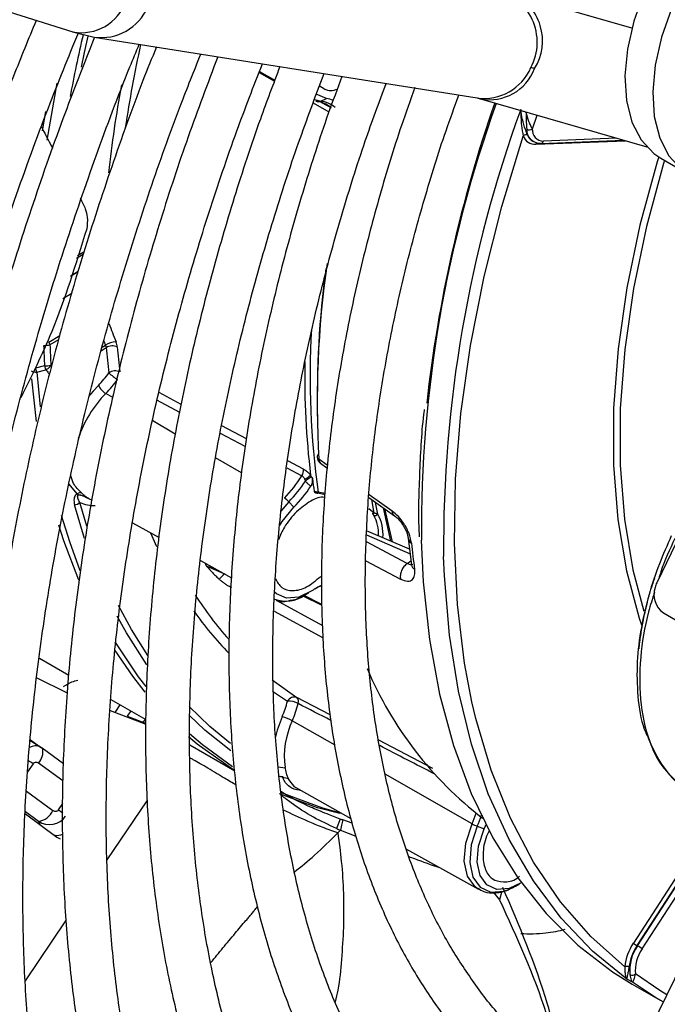
# Model space of a CAD drawing. Units: millimetres. Extents: x 5 to 414, y 3 to 291.
# Drawn here: x 367 to 368, y 134 to 135 of the extents above; entities that cross this region are included whole.
import ezdxf

# ---------------------------------------------------------------- set-up
doc = ezdxf.new("R2010")
doc.units = ezdxf.units.MM

msp = doc.modelspace()

# ---------------------------------------------------------------- linework, layer by layer
at = {"color": 7, "linetype": 'Continuous', "lineweight": 25}
for p, q in [((368.8014, 136.003), (368.0266, 134.3897)), ((365.8209, 135.6649), (367.0957, 135.2667)), ((367.9865, 135.2724), (367.7939, 135.3281)), ((367.0953, 135.2668), (367.1296, 135.2583)), ((367.1297, 135.2583), (367.7399, 135.1614)), ((367.3931, 135.2035), (367.4177, 135.1899)), ((367.4907, 135.1562), (367.4998, 135.1605)), ((367.7398, 135.1614), (367.7449, 135.1601)), ((367.7453, 135.16), (368.0103, 135.0833)), ((367.8279, 135.112), (367.8354, 135.1339)), ((367.8284, 135.0924), (367.8293, 135.0919)), ((367.8415, 135.089), (367.973, 135.0941)), ((368.0324, 135.0656), (368.0766, 135.0401)), ((367.1041, 134.8842), (367.0919, 134.8768)), ((367.0507, 134.7343), (367.0364, 134.7307)), ((367.0384, 134.7246), (367.0527, 134.7283)), ((367.0381, 134.6456), (367.0305, 134.7139)), ((367.4901, 134.5793), (367.5007, 134.5718)), ((367.1187, 134.525), (367.1209, 134.5237)), ((367.1207, 134.5234), (367.1263, 134.5203)), ((367.486, 134.5322), (367.4978, 134.5295)), ((367.4979, 134.531), (367.4866, 134.5333)), ((367.5676, 134.5245), (367.6085, 134.4956)), ((367.4399, 134.518), (367.448, 134.5094)), ((367.5817, 134.4983), (367.5782, 134.517)), ((367.5903, 134.5085), (367.6021, 134.4553)), ((367.5921, 134.5072), (367.6044, 134.4543)), ((367.1908, 134.4845), (367.2333, 134.4608)), ((367.6323, 134.4422), (367.5638, 134.4718)), ((367.6302, 134.4592), (367.6353, 134.4175)), ((367.2993, 134.4241), (367.3488, 134.3966)), ((367.3371, 134.403), (367.3089, 134.4154)), ((367.462, 134.3683), (367.4925, 134.353)), ((367.4657, 134.3695), (367.4717, 134.3729)), ((368.0367, 134.3408), (368.3089, 134.1832)), ((367.0424, 134.2689), (367.0894, 134.2417)), ((367.0382, 134.2374), (367.0857, 134.214)), ((367.4131, 134.234), (367.4528, 134.2059)), ((367.1563, 134.2031), (367.2121, 134.1709)), ((367.1552, 134.1853), (367.2118, 134.1638)), ((367.2119, 134.1644), (367.1826, 134.1759)), ((367.0444, 134.1268), (367.028, 134.1368)), ((367.0398, 134.1296), (367.0281, 134.1382)), ((367.2819, 134.1306), (367.3536, 134.0892)), ((367.0478, 134.1243), (367.0424, 134.1277)), ((367.0808, 134.1002), (367.0469, 134.1252)), ((367.4471, 134.0645), (367.5388, 134.0135)), ((367.0201, 134.0206), (367.0704, 133.9835)), ((367.5219, 134.0123), (367.5157, 133.9975)), ((367.5258, 134.0113), (367.5239, 134.0028)), ((367.5407, 134.0058), (367.5258, 134.0113)), ((368.1175, 134.0136), (367.9888, 133.8146)), ((368.1233, 134.0098), (367.9946, 133.8107)), ((367.9955, 133.8102), (368.1242, 134.0093)), ((368.0027, 133.8054), (368.1315, 134.0044)), ((367.5239, 134.0028), (367.522, 133.9945)), ((367.522, 133.9945), (367.5469, 133.985)), ((367.7401, 134.001), (367.751, 133.9967)), ((368.1731, 134.0008), (367.9125, 133.4668)), ((367.0675, 133.9864), (367.0666, 133.9863)), ((367.6272, 133.9643), (367.742, 133.9005)), ((367.7662, 133.8952), (367.7755, 133.8835)), ((367.7961, 133.9028), (367.8012, 133.9055)), ((367.8012, 133.9055), (367.8072, 133.9089)), ((367.9946, 133.8107), (367.9955, 133.8102)), ((367.9874, 133.7522), (367.9786, 133.7573)), ((367.9871, 133.7495), (368.0313, 133.724))]:
    msp.add_line(p, q, dxfattribs=at)
at = {"color": 8, "linetype": 'Continuous', "lineweight": 25}
for p, q in [((367.3925, 135.202), (367.417, 135.1882)), ((367.0701, 135.1848), (367.0544, 135.0939)), ((367.4788, 135.1535), (367.5038, 135.1395)), ((367.4806, 135.1591), (367.4907, 135.1562)), ((367.0475, 135.1092), (367.0526, 135.1399)), ((367.8183, 135.138), (367.8151, 135.1398)), ((367.8334, 135.0876), (367.9765, 135.0931)), ((367.9622, 135.0973), (367.8456, 135.0927)), ((367.1134, 134.9159), (367.1031, 134.9096)), ((367.1122, 134.912), (367.1018, 134.9057)), ((367.0924, 134.8781), (367.1045, 134.8855)), ((367.0942, 134.85), (367.0799, 134.8413)), ((367.0574, 134.7722), (367.0748, 134.7828)), ((367.0728, 134.7761), (367.0593, 134.7679)), ((367.1453, 134.7741), (367.1479, 134.7674)), ((367.1408, 134.7584), (367.1491, 134.7635)), ((367.1424, 134.7641), (367.1479, 134.7674)), ((367.0384, 134.7246), (367.0437, 134.6691)), ((367.1593, 134.6841), (367.1483, 134.6906)), ((367.2685, 134.673), (367.2331, 134.6918)), ((367.2588, 134.6258), (367.223, 134.6468)), ((367.3727, 134.618), (367.333, 134.6389)), ((367.3306, 134.6271), (367.3709, 134.6061)), ((367.3645, 134.5639), (367.3232, 134.5881)), ((367.5012, 134.5762), (367.4878, 134.5857)), ((367.4366, 134.5718), (367.4607, 134.5592)), ((367.4635, 134.57), (367.4383, 134.5833)), ((367.1028, 134.5305), (367.0899, 134.5462)), ((367.6047, 134.5029), (367.5679, 134.529)), ((367.5757, 134.5), (367.5719, 134.5215)), ((367.1145, 134.4594), (367.0984, 134.5131)), ((367.118, 134.479), (367.1071, 134.5169)), ((367.4399, 134.518), (367.427, 134.5032)), ((367.5757, 134.5), (367.5672, 134.5067)), ((367.2194, 134.4685), (367.2292, 134.4466)), ((367.5637, 134.4651), (367.6332, 134.4349)), ((367.6285, 134.4195), (367.5634, 134.4539)), ((367.5628, 134.4238), (367.618, 134.3947)), ((367.6285, 134.4195), (367.6345, 134.4239)), ((367.3385, 134.4023), (367.3371, 134.403)), ((367.4924, 134.3545), (367.4635, 134.3691)), ((367.4939, 134.3202), (367.4201, 134.3605)), ((367.4163, 134.3437), (367.4947, 134.3009)), ((367.4137, 134.2164), (367.4378, 134.2001)), ((367.1632, 134.1823), (367.1714, 134.1944)), ((367.5055, 134.1784), (367.4528, 134.2059)), ((367.188, 134.1848), (367.1823, 134.1764)), ((367.2079, 134.166), (367.2115, 134.1713)), ((367.5135, 134.13), (367.4454, 134.169)), ((367.6692, 134.093), (367.5831, 134.1379)), ((367.0323, 134.1005), (367.0234, 134.0874)), ((367.0797, 134.0732), (367.0413, 134.1016)), ((367.423, 134.0954), (367.434, 134.0941)), ((367.7318, 134.005), (367.5936, 134.0841)), ((367.4495, 134.0631), (367.4398, 134.0756)), ((367.0219, 134.0569), (367.0639, 134.0259)), ((367.4262, 134.055), (367.4934, 134.0301)), ((367.0729, 134.027), (367.0796, 134.037)), ((367.1505, 133.9473), (367.2141, 134.0414)), ((367.0409, 134.0087), (367.0203, 134.0239)), ((367.0409, 134.0087), (367.0433, 134.0035)), ((367.7794, 133.8973), (367.7755, 133.8835)), ((367.0202, 133.7546), (367.0848, 133.8501))]:
    msp.add_line(p, q, dxfattribs=at)
at = {"color": 7, "linetype": 'Continuous', "lineweight": 25, "flags": 128}
for points in [[(368.3074, 135.5419), (368.2831, 135.5517), (368.2528, 135.5547), (368.2198, 135.5496), (368.1852, 135.5364), (368.15, 135.5156), (368.1156, 135.488), (368.0829, 135.4543), (368.053, 135.4157), (368.027, 135.3735), (368.0056, 135.3289), (367.9896, 135.2836), (367.9794, 135.2389), (367.9755, 135.1964), (367.9779, 135.1573), (367.9866, 135.123), (368.0013, 135.0946), (368.0214, 135.0731), (368.0324, 135.0656)], [(368.0498, 135.3034), (368.0338, 135.2581), (368.0236, 135.2134), (368.0197, 135.1709), (368.0221, 135.1318), (368.0308, 135.0975), (368.0455, 135.0691), (368.0656, 135.0475), (368.0906, 135.0335), (368.1197, 135.0274), (368.1518, 135.0296), (368.1859, 135.0398), (368.221, 135.0578)], [(367.1093, 135.2106), (367.1143, 135.2339), (367.1202, 135.2597)], [(367.4998, 135.1605), (367.4837, 135.1672), (367.4836, 135.1672)], [(367.7316, 134.1989), (367.7198, 134.2608), (367.7084, 134.3541), (367.7037, 134.4519), (367.7056, 134.5537), (367.7142, 134.6588), (367.7294, 134.7668), (367.7511, 134.8768), (367.7792, 134.9884), (367.8135, 135.1007)], [(368.0292, 135.0676), (368.0268, 135.0595), (367.9993, 134.9586), (367.9785, 134.859), (367.9645, 134.7616), (367.9573, 134.6671), (367.9572, 134.5762), (367.964, 134.4896), (367.9777, 134.4081), (367.9982, 134.3323), (368.0018, 134.3218)], [(368.0385, 135.0621), (368.0369, 135.0569), (368.0096, 134.9566), (367.9889, 134.8576), (367.975, 134.7608), (367.9679, 134.6668), (367.9677, 134.5765), (367.9745, 134.4904), (367.9881, 134.4094), (368.0055, 134.3434)], [(367.4252, 134.4797), (367.4295, 134.4866), (367.448, 134.5094)], [(367.1051, 134.3931), (367.0816, 134.4558), (367.0737, 134.4807)], [(367.651, 134.4569), (367.6541, 134.3905), (367.664, 134.2986), (367.6801, 134.2114), (367.7024, 134.1293), (367.7306, 134.0529), (367.7648, 133.9826), (367.8046, 133.9187), (367.8499, 133.8616), (367.9004, 133.8116), (367.9558, 133.769), (367.9871, 133.7495)], [(367.9786, 133.7573), (367.9237, 133.802), (367.8739, 133.8543), (367.8295, 133.9137), (367.7907, 133.9799), (367.7577, 134.0527), (367.7308, 134.1315), (367.7101, 134.2159), (367.6957, 134.3055), (367.6877, 134.3998), (367.6865, 134.4309)], [(367.4767, 134.3761), (367.4556, 134.3659), (367.436, 134.3642), (367.4201, 134.3711), (367.4167, 134.3743)], [(367.2109, 134.2147), (367.1914, 134.2398), (367.163, 134.2812)], [(367.3522, 134.0904), (367.2939, 134.1319), (367.2801, 134.1435)], [(367.0469, 134.1252), (367.0476, 134.1245), (367.0478, 134.1243)], [(367.521, 134.021), (367.4857, 134.0304), (367.4252, 134.0524)], [(367.4934, 134.0301), (367.4935, 134.0301), (367.5236, 134.022)], [(367.8103, 133.9108), (367.7907, 133.9018), (367.7712, 133.9002), (367.7553, 133.9073), (367.7446, 133.9223), (367.7401, 133.9436), (367.7423, 133.9693), (367.751, 133.9967)], [(367.751, 133.9967), (367.7531, 134.0017), (367.7538, 134.0034)], [(367.0704, 133.9835), (367.0743, 133.9812), (367.0756, 133.9807)], [(368.0365, 133.721), (368.0241, 133.7282), (367.9874, 133.7522)]]:
    msp.add_lwpolyline(points, dxfattribs=at)
at = {"color": 8, "linetype": 'Continuous', "lineweight": 25, "flags": 128}
for points in [[(367.1364, 134.7034), (367.128, 134.6943), (367.1209, 134.6855)], [(367.2303, 134.6796), (367.2349, 134.6772), (367.2518, 134.6684), (367.2659, 134.6609)], [(367.0774, 134.4966), (367.0903, 134.4545), (367.1071, 134.4083)], [(367.3089, 134.4154), (367.3077, 134.418), (367.3068, 134.4199)], [(367.2151, 134.2732), (367.1894, 134.3142), (367.1687, 134.3524)], [(367.2139, 134.2581), (367.1812, 134.3092), (367.1665, 134.3359)], [(367.1627, 134.2948), (367.1999, 134.239), (367.2118, 134.2234)], [(367.9751, 133.7769), (367.9212, 133.825), (367.8727, 133.8806), (367.8299, 133.9436), (367.793, 134.0136), (367.7622, 134.0901), (367.7378, 134.1726), (367.7316, 134.1989)], [(367.3472, 134.1326), (367.3138, 134.16), (367.281, 134.1915)], [(367.3477, 134.1208), (367.3063, 134.1542), (367.2811, 134.1779)], [(367.2816, 134.1489), (367.3021, 134.1313), (367.3503, 134.0962)], [(367.7411, 133.901), (367.7366, 133.9042), (367.7245, 133.9211), (367.7195, 133.9452), (367.722, 133.9741), (367.7318, 134.005)], [(367.7401, 134.001), (367.7306, 133.9712), (367.7282, 133.9433), (367.733, 133.92), (367.7447, 133.9037), (367.762, 133.896), (367.7832, 133.8977), (367.7961, 133.9028)], [(368.042, 133.7322), (368.0308, 133.7391), (367.9922, 133.7655)]]:
    msp.add_lwpolyline(points, dxfattribs=at)
at = {"color": 8, "linetype": 'Continuous', "lineweight": 25}
for centre, radius, start, end in [((367.7497, 135.2501), 0.086, 331.9989, 78.1613), ((367.7619, 135.2523), 0.0823, 327.6983, 66.8163), ((367.1094, 135.3404), 0.075, 259.5218, 340.6638), ((367.1406, 135.3391), 0.0816, 262.2954, 336.4977), ((369.2118, 134.7679), 2.157, 166.7661, 169.4243), ((369.0625, 134.8354), 1.9036, 167.5281, 171.5936), ((367.7508, 135.2422), 0.0816, 262.2954, 336.4977), ((367.7598, 135.2351), 0.0765, 259.2436, 339.5535), ((368.9618, 134.8511), 1.819, 169.5148, 173.9802), ((369.6688, 134.4687), 2.0178, 160.1858, 180.3374), ((369.725, 134.4455), 2.0386, 159.9905, 180.411), ((367.8378, 135.0863), 0.00458, 128.3165, 163.4585), ((367.8409, 135.0939), 0.00486, 276.5195, 346.4577), ((369.0506, 134.6768), 1.5655, 171.8823, 183.3375), ((368.915, 135.4596), 1.8804, 200.4652, 201.4237), ((368.7819, 134.7167), 1.3082, 176.6501, 188.0568), ((368.7515, 134.7156), 1.2863, 178.8792, 186.9356), ((367.1281, 134.5598), 0.0477, 243.872, 274.0373), ((367.6399, 134.4607), 0.00978, 188.7656, 242.3793), ((367.6451, 134.4193), 0.00996, 190.1404, 241.8927), ((367.435, 134.4128), 0.0531, 249.9723, 305.3537), ((367.7578, 134.6758), 0.5748, 215.2598, 223.9872), ((367.6033, 134.1002), 0.1896, 156.6376, 167.5749), ((367.0208, 134.1197), 0.0273, 318.4665, 9.6554), ((366.8943, 133.913), 0.2328, 53.6327, 55.8027), ((366.9934, 133.9182), 0.1347, 50.1616, 53.8492), ((367.5402, 134.0872), 0.2085, 336.7795, 341.7377), ((367.5427, 134.0857), 0.2148, 336.7841, 341.6176)]:
    msp.add_arc(centre, radius, start, end, dxfattribs=at)
at = {"color": 7, "linetype": 'Continuous', "lineweight": 25}
for centre, radius, start, end in [((367.817, 135.1605), 0.0499, 73.2494, 80.0853), ((367.4871, 135.1636), 0.00813, 240.9226, 295.8149), ((367.4776, 135.1122), 0.0446, 48.0979, 82.7839), ((367.4848, 135.1106), 0.046, 51.1651, 82.7533), ((367.493, 135.1096), 0.0513, 69.721, 82.4181), ((369.8298, 134.4351), 2.1834, 160.793, 173.6975), ((367.8179, 135.0967), 0.00596, 65.2193, 136.6871), ((367.8231, 135.1196), 0.009, 243.203, 301.9919), ((367.8395, 135.1101), 0.0205, 175.6919, 269.6665), ((367.8382, 135.1087), 0.019, 200.4271, 239.026), ((367.8457, 135.1106), 0.0179, 175.6919, 269.6666), ((367.8323, 135.1074), 0.0199, 199.6648, 273.2682), ((367.8413, 135.0929), 0.00387, 239.2563, 271.9406), ((369.0376, 134.6831), 1.5525, 172.3454, 181.2275), ((367.0393, 134.7614), 0.0211, 17.9436, 31.0176), ((367.1643, 134.7446), 0.0281, 89.7392, 125.8537), ((367.0481, 134.8538), 0.0867, 270.7941, 277.4769), ((370.343, 134.8948), 3.2962, 182.2195, 182.7913), ((370.3417, 134.8951), 3.2848, 182.2196, 182.7913), ((367.1343, 134.7609), 0.0151, 9.9475, 25.7009), ((367.1588, 134.7484), 0.0179, 64.7126, 122.8019), ((368.3333, 134.868), 1.1888, 185.0433, 186.987), ((368.341, 134.8683), 1.1791, 185.0434, 186.9868), ((367.0372, 134.741), 0.0164, 242.0932, 273.9878), ((367.0489, 134.8156), 0.0813, 271.2655, 278.3885), ((367.043, 134.7471), 0.0213, 297.1377, 302.3374), ((367.0422, 134.7486), 0.0229, 302.184, 324.0804), ((367.1633, 134.709), 0.0174, 65.0194, 124.6954), ((367.0099, 134.8277), 0.1774, 315.5009, 323.9649), ((367.0077, 134.8287), 0.1971, 315.5009, 323.9649), ((367.2006, 134.7705), 0.0668, 224.9664, 239.8681), ((367.1641, 134.7171), 0.0309, 206.4461, 239.2176), ((367.2836, 134.559), 0.1888, 135.7962, 161.5952), ((367.4899, 134.59), 0.00478, 114.1206, 243.7133), ((367.4456, 134.5688), 0.0179, 327.5096, 3.8617), ((367.2819, 134.6716), 0.2112, 315.5973, 327.8373), ((366.8362, 135.3544), 1.0189, 308.1416, 308.7973), ((367.5087, 134.5013), 0.0652, 120.1121, 130.5016), ((368.5737, 134.6963), 1.1053, 187.3433, 188.4284), ((367.2859, 134.669), 0.2157, 315.5705, 326.7988), ((367.2848, 134.6694), 0.2285, 315.5592, 326.3555), ((367.1077, 134.5235), 0.00856, 73.9502, 124.4299), ((367.4158, 134.496), 0.0326, 42.4633, 58.5558), ((367.4836, 134.5333), 0.00302, 328.0398, 1.231), ((367.0962, 134.5296), 0.0167, 277.628, 310.5513), ((367.5736, 134.5033), 0.00388, 256.8829, 302.2688), ((367.5773, 134.5017), 0.00561, 247.748, 321.9662), ((367.5209, 134.4663), 0.0621, 357.4711, 29.1216), ((367.5234, 134.466), 0.0666, 355.4008, 28.9669), ((368.7967, 134.5727), 1.1677, 185.9325, 187.9835), ((367.1736, 134.544), 0.2158, 316.127, 319.2214), ((367.551, 134.2648), 0.1338, 116.0417, 123.7331), ((367.5338, 134.2823), 0.11, 112.1701, 118.5374), ((368.0573, 134.37), 0.0357, 161.3669, 234.7648), ((368.0685, 134.3696), 0.0465, 155.4537, 165.2668), ((368.068, 134.3698), 0.0459, 154.3473, 155.4407), ((367.7794, 134.6851), 0.5819, 212.9187, 221.5914), ((368.1111, 134.4833), 0.5932, 202.9071, 232.315), ((367.2684, 134.2447), 0.1752, 336.7172, 345.2529), ((367.4485, 134.1948), 0.0118, 68.6064, 153.8354), ((367.4404, 134.1705), 0.0297, 60.8766, 95.0251), ((367.2667, 134.246), 0.1946, 336.7172, 345.2529), ((367.4468, 134.1996), 0.00869, 338.8354, 46.4672), ((367.4154, 134.1166), 0.0604, 60.1658, 76.6566), ((367.5671, 134.1119), 0.1344, 154.8532, 187.3261), ((367.4324, 134.0652), 0.0128, 54.9436, 100.09), ((367.0363, 134.0389), 0.0306, 278.8, 334.8243), ((367.7646, 134.0634), 0.067, 240.7092, 248.5646), ((368.0594, 133.7676), 0.0848, 146.3632, 173.7058), ((368.0588, 133.768), 0.0771, 146.3632, 173.7058), ((368.051, 133.7712), 0.0679, 144.8668, 185.5385), ((368.0224, 133.8589), 0.0556, 232.8185, 240.013), ((368.0513, 133.7712), 0.0594, 144.8668, 185.5385), ((367.9608, 133.7501), 0.0695, 52.8187, 60.0129), ((367.9782, 133.769), 0.00848, 61.8873, 111.0994), ((367.9871, 133.7721), 0.00837, 243.9613, 307.5045)]:
    msp.add_arc(centre, radius, start, end, dxfattribs=at)
at = {"color": 8, "linetype": 'Continuous', "lineweight": 25}
for centre, major_axis, ratio, start_param, end_param in [((367.1765, 135.2573), (1.8025, -1.0039), 0.031055, 1.403521, 1.412418), ((367.3994, 134.2245), (1.7857, -0.922), 0.00022, 1.51069, 1.539854), ((367.0286, 134.0998), (0.0155, 0.0272), 0.67059, 0.095337, 0.773713), ((367.3994, 134.2245), (1.7857, -0.922), 0.00022, 1.417858, 1.466934)]:
    msp.add_ellipse(centre, major_axis=major_axis, ratio=ratio, start_param=start_param, end_param=end_param, dxfattribs=at)
at = {"color": 7, "linetype": 'Continuous', "lineweight": 25}
for centre, major_axis, ratio, start_param, end_param in [((367.1531, 134.7729), (-0.0102, 0.0177), 0.498249, 3.961004, 4.419614), ((367.5226, 134.7317), (0.0331, 0.1863), 0.258486, 2.818751, 2.861377), ((367.0286, 134.0998), (0.0155, 0.0272), 0.67059, 6.164451, 6.378522), ((367.0581, 134.0346), (0.0291, -0.012), 0.985823, 4.520208, 6.081504), ((367.0649, 134.0194), (-0.023, 0.0259), 0.892106, 2.403512, 2.834306)]:
    msp.add_ellipse(centre, major_axis=major_axis, ratio=ratio, start_param=start_param, end_param=end_param, dxfattribs=at)
for points, knots in [([(367.0373, 135.2849), (367.0251, 135.2554), (366.9926, 135.1763), (366.9451, 135.0472), (366.8945, 134.898), (366.8491, 134.7491), (366.8089, 134.6007), (366.7741, 134.4532), (366.7445, 134.307), (366.7206, 134.1624), (366.7025, 134.0257), (366.6951, 133.9386), (366.6917, 133.898)], [0, 0, 0, 0, 0.063105, 0.168694, 0.274291, 0.379898, 0.485516, 0.591148, 0.696793, 0.802453, 0.908129, 1, 1, 1, 1]), ([(367.1858, 132.3222), (367.1776, 132.3303), (367.1471, 132.3604), (367.0988, 132.4193), (367.0413, 132.4984), (366.9888, 132.5839), (366.9413, 132.6751), (366.8988, 132.7717), (366.8615, 132.8737), (366.8295, 132.9807), (366.8028, 133.0924), (366.7815, 133.2088), (366.7656, 133.3294), (366.7552, 133.454), (366.7503, 133.5823), (366.7509, 133.714), (366.7571, 133.8488), (366.7688, 133.9864), (366.786, 134.1264), (366.8087, 134.2685), (366.8368, 134.4123), (366.8703, 134.5576), (366.9091, 134.7039), (366.953, 134.851), (367.0021, 134.9984), (367.0525, 135.137), (367.0887, 135.2262), (367.1051, 135.2663)], [0, 0, 0, 0, 0.015238, 0.056889, 0.098479, 0.140005, 0.181471, 0.222883, 0.264252, 0.305584, 0.34689, 0.388177, 0.429452, 0.470719, 0.511983, 0.553247, 0.594512, 0.63578, 0.677052, 0.718329, 0.759611, 0.800899, 0.842192, 0.883489, 0.924791, 0.966097, 1, 1, 1, 1]), ([(367.1304, 135.2582), (367.1132, 135.2148), (367.0773, 135.1236), (367.0287, 134.9844), (366.9831, 134.8409), (366.9428, 134.6979), (366.9078, 134.5557), (366.8781, 134.4147), (366.8539, 134.2751), (366.8352, 134.1374), (366.8221, 134.002), (366.8145, 133.869), (366.8126, 133.739), (366.8164, 133.6121), (366.8258, 133.4888), (366.8408, 133.3693), (366.8614, 133.254), (366.8875, 133.1431), (366.9192, 133.0369), (366.9563, 132.9358), (366.9987, 132.84), (367.0463, 132.7497), (367.099, 132.6652), (367.1566, 132.5868), (367.219, 132.5145), (367.286, 132.4487), (367.3574, 132.3894), (367.433, 132.337), (367.5106, 132.2918), (367.5649, 132.2677), (367.5911, 132.2561)], [0, 0, 0, 0, 0.032735, 0.06871, 0.10469, 0.140673, 0.176662, 0.212656, 0.248655, 0.28466, 0.320671, 0.356688, 0.39271, 0.428737, 0.464767, 0.500797, 0.536824, 0.572843, 0.608848, 0.644833, 0.68079, 0.71671, 0.752585, 0.788407, 0.824173, 0.859883, 0.89554, 0.931156, 0.966745, 1, 1, 1, 1]), ([(367.2599, 132.5768), (367.251, 132.5863), (367.2213, 132.6179), (367.1756, 132.6783), (367.1229, 132.7576), (367.0754, 132.8431), (367.0328, 132.9341), (366.9954, 133.0304), (366.9633, 133.1319), (366.9364, 133.2382), (366.9149, 133.3492), (366.8988, 133.4645), (366.8882, 133.5838), (366.8831, 133.7068), (366.8835, 133.8333), (366.8895, 133.9629), (366.901, 134.0952), (366.9179, 134.23), (366.9404, 134.3668), (366.9683, 134.5053), (367.0015, 134.6452), (367.0399, 134.7861), (367.0835, 134.9276), (367.1325, 135.0693), (367.1719, 135.1759), (367.1965, 135.2349), (367.2015, 135.2469)], [0, 0, 0, 0, 0.018981, 0.063393, 0.107729, 0.15199, 0.196184, 0.24032, 0.28441, 0.328465, 0.372496, 0.416509, 0.460514, 0.504513, 0.548512, 0.592512, 0.636516, 0.680525, 0.72454, 0.768561, 0.812589, 0.856622, 0.900661, 0.944706, 0.988754, 1, 1, 1, 1]), ([(367.2289, 135.2426), (367.2217, 135.2248), (367.196, 135.1613), (367.157, 135.0516), (367.1118, 134.9139), (367.0721, 134.7766), (367.0376, 134.64), (367.0085, 134.5045), (366.9847, 134.3705), (366.9665, 134.2383), (366.9539, 134.1083), (366.9468, 133.9809), (366.9454, 133.8563), (366.9497, 133.7349), (366.9596, 133.6171), (366.9751, 133.5033), (366.9962, 133.3936), (367.0229, 133.2884), (367.0551, 133.1881), (367.0926, 133.0929), (367.1355, 133.0031), (367.1835, 132.919), (367.2365, 132.8408), (367.2944, 132.7687), (367.3569, 132.7029), (367.424, 132.6437), (367.4952, 132.591), (367.5708, 132.5458), (367.6247, 132.5174), (367.6543, 132.5062), (367.6562, 132.5054)], [0, 0, 0, 0, 0.014731, 0.052594, 0.09046, 0.128332, 0.166209, 0.204092, 0.241982, 0.279879, 0.317783, 0.355694, 0.393611, 0.431534, 0.46946, 0.507386, 0.545307, 0.583217, 0.621108, 0.658973, 0.6968, 0.734579, 0.7723, 0.809956, 0.847544, 0.885067, 0.922535, 0.959965, 0.997379, 1, 1, 1, 1]), ([(367.3609, 132.8013), (367.3422, 132.8229), (367.3043, 132.8667), (367.2529, 132.9404), (367.2057, 133.0202), (367.1635, 133.1057), (367.1265, 133.1967), (367.0946, 133.2929), (367.068, 133.3939), (367.0467, 133.4996), (367.0309, 133.6097), (367.0205, 133.7238), (367.0157, 133.8417), (367.0163, 133.963), (367.0225, 134.0873), (367.0343, 134.2144), (367.0515, 134.3439), (367.0741, 134.4753), (367.1022, 134.6084), (367.1355, 134.7428), (367.1741, 134.878), (367.218, 135.0137), (367.2597, 135.1317), (367.2888, 135.2041), (367.2997, 135.2313)], [0, 0, 0, 0, 0.045515, 0.092181, 0.138756, 0.185247, 0.231664, 0.278023, 0.324337, 0.37062, 0.416881, 0.46313, 0.509374, 0.555617, 0.601861, 0.64811, 0.694365, 0.740627, 0.786896, 0.833173, 0.879457, 0.925748, 0.972045, 1, 1, 1, 1]), ([(367.3267, 135.227), (367.3106, 135.1845), (367.278, 135.0982), (367.2351, 134.9678), (367.1965, 134.8366), (367.1632, 134.706), (367.1353, 134.5765), (367.1128, 134.4484), (367.0959, 134.3222), (367.0845, 134.1983), (367.0787, 134.0769), (367.0786, 133.9584), (367.0842, 133.8433), (367.0954, 133.7318), (367.1122, 133.6244), (367.1346, 133.5212), (367.1625, 133.4227), (367.196, 133.3292), (367.2347, 133.241), (367.2787, 133.1583), (367.3278, 133.0814), (367.3818, 133.0106), (367.4405, 132.9461), (367.5037, 132.8881), (367.5712, 132.8366), (367.6431, 132.7926), (367.6934, 132.7655), (367.7205, 132.755), (367.7213, 132.7547)], [0, 0, 0, 0, 0.038912, 0.078992, 0.119078, 0.159171, 0.199271, 0.239379, 0.279496, 0.319622, 0.359756, 0.399897, 0.440045, 0.480196, 0.520345, 0.560486, 0.60061, 0.640708, 0.680766, 0.720771, 0.760712, 0.800576, 0.840358, 0.88006, 0.919692, 0.959274, 0.998832, 1, 1, 1, 1]), ([(367.464, 133.0261), (367.4525, 133.0385), (367.4223, 133.0714), (367.3783, 133.1318), (367.3319, 133.2062), (367.2906, 133.2866), (367.2543, 133.3724), (367.2232, 133.4634), (367.1974, 133.5593), (367.1769, 133.66), (367.1619, 133.765), (367.1523, 133.874), (367.1482, 133.9868), (367.1496, 134.1029), (367.1565, 134.2221), (367.1689, 134.3439), (367.1869, 134.468), (367.2102, 134.5941), (367.239, 134.7216), (367.2729, 134.8502), (367.3122, 134.9795), (367.3535, 135.1015), (367.3839, 135.1802), (367.3977, 135.2158)], [0, 0, 0, 0, 0.030093, 0.079445, 0.128685, 0.177819, 0.226861, 0.275827, 0.324737, 0.373606, 0.42245, 0.471278, 0.5201, 0.568921, 0.617745, 0.666574, 0.715411, 0.764257, 0.813112, 0.861976, 0.910848, 0.959728, 1, 1, 1, 1]), ([(367.4256, 135.2113), (367.4151, 135.1835), (367.3887, 135.1139), (367.3522, 135.0026), (367.3157, 134.8777), (367.2845, 134.7535), (367.2587, 134.6305), (367.2383, 134.509), (367.2235, 134.3894), (367.2143, 134.2721), (367.2107, 134.1575), (367.2128, 134.046), (367.2205, 133.938), (367.2339, 133.8337), (367.2529, 133.7336), (367.2775, 133.6381), (367.3076, 133.5474), (367.3431, 133.4618), (367.3839, 133.3818), (367.4297, 133.3075), (367.4806, 133.2393), (367.5362, 133.1774), (367.5963, 133.1219), (367.6608, 133.0732), (367.7241, 133.0336), (367.7675, 133.0135), (367.7866, 133.0047)], [0, 0, 0, 0, 0.028567, 0.071299, 0.114037, 0.156784, 0.19954, 0.242306, 0.285083, 0.327871, 0.370669, 0.413476, 0.45629, 0.499105, 0.541914, 0.584707, 0.627473, 0.670195, 0.712858, 0.755443, 0.797937, 0.84033, 0.882623, 0.92483, 0.966975, 1, 1, 1, 1]), ([(367.5852, 133.2304), (367.5729, 133.243), (367.5423, 133.2743), (367.4986, 133.3315), (367.4535, 133.401), (367.4136, 133.4764), (367.3788, 133.5573), (367.349, 133.6434), (367.3246, 133.7345), (367.3054, 133.8302), (367.2917, 133.9303), (367.2835, 134.0344), (367.2807, 134.1421), (367.2834, 134.2532), (367.2917, 134.3672), (367.3055, 134.4837), (367.3247, 134.6024), (367.3493, 134.7228), (367.3792, 134.8445), (367.4145, 134.9671), (367.453, 135.0858), (367.4822, 135.1635), (367.496, 135.2001)], [0, 0, 0, 0, 0.034648, 0.086262, 0.13774, 0.189085, 0.240314, 0.291449, 0.342513, 0.393529, 0.444513, 0.49548, 0.546441, 0.597401, 0.648365, 0.699337, 0.75032, 0.801312, 0.852316, 0.903331, 0.954355, 1, 1, 1, 1]), ([(367.5245, 135.1956), (367.5171, 135.1759), (367.495, 135.1168), (367.4635, 135.0181), (367.4299, 134.9001), (367.4019, 134.7829), (367.3791, 134.6669), (367.3619, 134.5525), (367.3503, 134.4403), (367.3443, 134.3305), (367.3439, 134.2236), (367.3492, 134.1201), (367.3602, 134.0201), (367.3768, 133.9243), (367.3991, 133.8329), (367.4268, 133.7462), (367.46, 133.6647), (367.4985, 133.5887), (367.5422, 133.5185), (367.5907, 133.4543), (367.6441, 133.3964), (367.7018, 133.345), (367.7641, 133.3007), (367.8143, 133.2705), (367.8447, 133.2575), (367.8518, 133.2544)], [0, 0, 0, 0, 0.0229715, 0.0689448, 0.1149276, 0.1609212, 0.2069271, 0.2529462, 0.2989791, 0.3450257, 0.3910849, 0.4371542, 0.4832289, 0.529299, 0.5753528, 0.6213748, 0.6673453, 0.7132418, 0.7590412, 0.804724, 0.8502793, 0.89571, 0.941036, 0.9862935, 1, 1, 1, 1]), ([(367.6821, 133.4606), (367.6752, 133.4674), (367.6507, 133.4915), (367.6134, 133.5395), (367.5704, 133.6041), (367.5326, 133.675), (367.4997, 133.7513), (367.472, 133.8328), (367.4495, 133.9193), (367.4324, 134.0104), (367.4207, 134.1057), (367.4145, 134.205), (367.4138, 134.3078), (367.4185, 134.4138), (367.4288, 134.5226), (367.4445, 134.6337), (367.4657, 134.7467), (367.4922, 134.8612), (367.5241, 134.9767), (367.558, 135.0847), (367.5835, 135.1539), (367.5948, 135.1845)], [0, 0, 0, 0, 0.021935, 0.077574, 0.13304, 0.188333, 0.243476, 0.298498, 0.353432, 0.408305, 0.463142, 0.517961, 0.572774, 0.627588, 0.68241, 0.737243, 0.792089, 0.84695, 0.901824, 0.95671, 1, 1, 1, 1]), ([(367.6409, 135.1781), (367.6335, 135.1579), (367.6128, 135.1005), (367.5842, 135.0061), (367.5548, 134.8955), (367.531, 134.7859), (367.5126, 134.6777), (367.4998, 134.5715), (367.4925, 134.4675), (367.491, 134.3664), (367.4951, 134.2684), (367.5049, 134.1741), (367.5204, 134.0837), (367.5415, 133.9978), (367.5681, 133.9167), (367.6002, 133.8408), (367.6376, 133.7704), (367.6801, 133.7059), (367.7274, 133.6475), (367.7794, 133.5955), (367.836, 133.5505), (367.8855, 133.5177), (367.9174, 133.5027), (367.9276, 133.4978)], [0, 0, 0, 0, 0.02737, 0.077444, 0.127531, 0.177633, 0.227753, 0.27789, 0.328045, 0.378218, 0.428406, 0.478602, 0.528794, 0.578965, 0.629094, 0.679153, 0.72911, 0.778934, 0.8286, 0.878099, 0.927443, 0.97667, 1, 1, 1, 1]), ([(367.7846, 133.6908), (367.784, 133.6915), (367.7669, 133.7082), (367.7375, 133.7469), (367.6971, 133.8071), (367.6621, 133.8739), (367.632, 133.946), (367.6071, 134.0232), (367.5875, 134.1054), (367.5732, 134.192), (367.5643, 134.2828), (367.5609, 134.3773), (367.563, 134.4753), (367.5706, 134.5762), (367.5837, 134.6796), (367.6022, 134.785), (367.626, 134.8921), (367.6554, 135.0002), (367.6836, 135.0917), (367.7039, 135.147), (367.7109, 135.166)], [0, 0, 0, 0, 0.002428, 0.063638, 0.124616, 0.185363, 0.245911, 0.306302, 0.366582, 0.426792, 0.486962, 0.547114, 0.607264, 0.66742, 0.727588, 0.787774, 0.847978, 0.908201, 0.96844, 1, 1, 1, 1]), ([(367.8095, 135.1431), (367.8096, 135.1343), (367.8099, 135.1189), (367.8124, 135.1063), (367.8135, 135.1007)], [0, 0, 0, 0, 0.566033, 1, 1, 1, 1]), ([(367.8169, 135.111), (367.8151, 135.1163), (367.8117, 135.1265), (367.8102, 135.1377), (367.8095, 135.1431)], [0, 0, 0, 0, 0.5246541, 1, 1, 1, 1]), ([(367.8183, 135.138), (367.8182, 135.1326), (367.8179, 135.1231), (367.8187, 135.1151), (367.819, 135.1116)], [0, 0, 0, 0, 0.564739, 1, 1, 1, 1]), ([(367.8279, 135.112), (367.8271, 135.1135), (367.8255, 135.1168), (367.8214, 135.1255), (367.8195, 135.1331), (367.8183, 135.138)], [0, 0, 0, 0, 0.232922, 0.507858, 1, 1, 1, 1]), ([(367.0458, 135.1156), (367.0504, 135.1063), (367.0562, 135.0949), (367.0624, 135.0837), (367.0636, 135.0816)], [0, 0, 0, 0, 0.809982, 1, 1, 1, 1]), ([(367.8204, 135.1021), (367.82, 135.1029), (367.8195, 135.1043), (367.8186, 135.1065), (367.8178, 135.1087), (367.8172, 135.1102), (367.8169, 135.111)], [0, 0, 0, 0, 0.3189854, 0.5355346, 0.7621219, 1, 1, 1, 1]), ([(367.1076, 135.002), (367.1105, 134.9963), (367.1154, 134.9865), (367.1199, 134.9694), (367.1186, 134.959), (367.1178, 134.9528)], [0, 0, 0, 0, 0.358128, 0.617128, 1, 1, 1, 1]), ([(367.1178, 134.9528), (367.1005, 134.8965), (367.0707, 134.7998), (367.0299, 134.7181), (367.0128, 134.6838)], [0, 0, 0, 0, 0.581351, 1, 1, 1, 1]), ([(367.6554, 134.6648), (367.6554, 134.6643), (367.6511, 134.6308), (367.6482, 134.5668), (367.6457, 134.4996), (367.6474, 134.4659), (367.6476, 134.4622)], [0, 0, 0, 0, 0.007185, 0.474808, 0.942504, 1, 1, 1, 1]), ([(367.4852, 134.5886), (367.4853, 134.5879), (367.4856, 134.586), (367.4868, 134.5833), (367.4883, 134.5809), (367.4896, 134.5798), (367.4902, 134.5794)], [0, 0, 0, 0, 0.197621, 0.497485, 0.802061, 1, 1, 1, 1]), ([(367.4635, 134.57), (367.4657, 134.5687), (367.4696, 134.5662), (367.473, 134.5621), (367.4746, 134.5603)], [0, 0, 0, 0, 0.547152, 1, 1, 1, 1]), ([(367.4607, 134.5592), (367.4614, 134.5588), (367.4625, 134.5581), (367.4638, 134.5565), (367.4647, 134.5548), (367.4652, 134.5536), (367.4655, 134.553)], [0, 0, 0, 0, 0.322212, 0.538561, 0.764373, 1, 1, 1, 1]), ([(367.4655, 134.553), (367.4656, 134.5526), (367.4659, 134.5519), (367.4662, 134.5512), (367.4663, 134.5509)], [0, 0, 0, 0, 0.565275, 1, 1, 1, 1]), ([(367.4746, 134.5603), (367.4749, 134.5598), (367.4753, 134.5589), (367.4758, 134.5581), (367.476, 134.5577)], [0, 0, 0, 0, 0.55855, 1, 1, 1, 1]), ([(367.475, 134.5428), (367.4756, 134.5436), (367.4766, 134.5455), (367.4779, 134.5499), (367.4777, 134.5529), (367.4775, 134.555)], [0, 0, 0, 0, 0.211999, 0.437202, 1, 1, 1, 1]), ([(367.4663, 134.5509), (367.4672, 134.5498), (367.4687, 134.548), (367.471, 134.5458), (367.473, 134.5441), (367.4744, 134.5432), (367.475, 134.5428)], [0, 0, 0, 0, 0.361187, 0.583925, 0.796748, 1, 1, 1, 1]), ([(367.1028, 134.5305), (367.102, 134.53), (367.1001, 134.5289), (367.0985, 134.5262), (367.0969, 134.5209), (367.0978, 134.5164), (367.0984, 134.5131)], [0, 0, 0, 0, 0.124105, 0.273163, 0.450892, 1, 1, 1, 1]), ([(367.4866, 134.5333), (367.4858, 134.5334), (367.4846, 134.5334), (367.483, 134.5336), (367.4816, 134.5339), (367.4808, 134.5342), (367.4804, 134.5343)], [0, 0, 0, 0, 0.341231, 0.561304, 0.780848, 1, 1, 1, 1]), ([(367.4804, 134.5343), (367.4805, 134.5339), (367.4807, 134.533), (367.4813, 134.5327), (367.4816, 134.5325)], [0, 0, 0, 0, 0.499903, 1, 1, 1, 1]), ([(367.4812, 134.5327), (367.482, 134.5324), (367.4836, 134.5319), (367.4853, 134.5318), (367.4861, 134.5317)], [0, 0, 0, 0, 0.506234, 1, 1, 1, 1]), ([(367.5728, 134.4995), (367.5731, 134.4992), (367.5736, 134.4986), (367.5742, 134.4979), (367.5747, 134.4972), (367.575, 134.4967), (367.5751, 134.4965)], [0, 0, 0, 0, 0.325094, 0.545802, 0.77128, 1, 1, 1, 1]), ([(367.5817, 134.4983), (367.5811, 134.4984), (367.5801, 134.4987), (367.5785, 134.4992), (367.5772, 134.4996), (367.5762, 134.4999), (367.5757, 134.5)], [0, 0, 0, 0, 0.374141, 0.594972, 0.802859, 1, 1, 1, 1]), ([(367.6353, 134.452), (367.6343, 134.457), (367.6324, 134.4671), (367.6242, 134.4824), (367.6146, 134.4949), (367.608, 134.5003), (367.6047, 134.5029)], [0, 0, 0, 0, 0.281888, 0.562032, 0.782111, 1, 1, 1, 1]), ([(367.6075, 134.4963), (367.6096, 134.4946), (367.6144, 134.4908), (367.6203, 134.4833), (367.6245, 134.4762), (367.6273, 134.4704), (367.6294, 134.4644), (367.6299, 134.4609), (367.6302, 134.4592)], [0, 0, 0, 0, 0.202062, 0.437481, 0.567797, 0.705501, 0.84987, 1, 1, 1, 1]), ([(368.0493, 134.4634), (368.0427, 134.4487), (368.0289, 134.4178), (368.0126, 134.3687), (368.0003, 134.3162), (367.9937, 134.2613), (367.9951, 134.2066), (368.0015, 134.1644), (368.011, 134.1446), (368.0136, 134.1392)], [0, 0, 0, 0, 0.127377, 0.265759, 0.415274, 0.576035, 0.748143, 0.931648, 1, 1, 1, 1]), ([(367.3089, 134.4154), (367.311, 134.4131), (367.3143, 134.4092), (367.3194, 134.4038), (367.324, 134.3991), (367.3275, 134.396), (367.3292, 134.3944)], [0, 0, 0, 0, 0.324324, 0.541495, 0.76679, 1, 1, 1, 1]), ([(367.618, 134.3947), (367.6219, 134.3931), (367.6298, 134.39), (367.6373, 134.3931), (367.641, 134.4002), (367.6406, 134.4071), (367.6404, 134.4105)], [0, 0, 0, 0, 0.277129, 0.554854, 0.777138, 1, 1, 1, 1]), ([(367.3485, 134.3807), (367.3463, 134.382), (367.3427, 134.3841), (367.3375, 134.3877), (367.3333, 134.3909), (367.3305, 134.3932), (367.3292, 134.3944)], [0, 0, 0, 0, 0.349242, 0.572749, 0.789541, 1, 1, 1, 1]), ([(367.4423, 134.3609), (367.4449, 134.3612), (367.453, 134.3623), (367.461, 134.3672), (367.4665, 134.3706)], [0, 0, 0, 0, 0.321233, 1, 1, 1, 1]), ([(367.4201, 134.3605), (367.4235, 134.3596), (367.4305, 134.3577), (367.4383, 134.3598), (367.4423, 134.3609)], [0, 0, 0, 0, 0.475558, 1, 1, 1, 1]), ([(370.7747, 134.1524), (370.76, 134.1257), (370.7195, 134.0517), (370.6488, 133.9329), (370.563, 133.7961), (370.4735, 133.6624), (370.3807, 133.5318), (370.2848, 133.4047), (370.186, 133.2815), (370.0845, 133.1623), (369.9806, 133.0476), (369.8746, 132.9375), (369.7667, 132.8324), (369.6571, 132.7324), (369.5462, 132.6379), (369.4341, 132.5491), (369.3213, 132.466), (369.2079, 132.3891), (369.0942, 132.3183), (368.9805, 132.254), (368.8671, 132.1962), (368.7543, 132.145), (368.6422, 132.1007), (368.5313, 132.0632), (368.4217, 132.0327), (368.3138, 132.0092), (368.2076, 131.9927), (368.1038, 131.9837), (368.0192, 131.9809), (367.9703, 131.9838), (367.9543, 131.9848)], [0, 0, 0, 0, 0.020952, 0.057941, 0.094931, 0.131919, 0.168906, 0.205891, 0.242873, 0.279853, 0.316829, 0.3538, 0.390768, 0.42773, 0.464687, 0.501639, 0.538585, 0.575526, 0.612461, 0.649392, 0.68632, 0.723246, 0.760172, 0.797101, 0.834038, 0.870987, 0.907954, 0.944948, 0.981976, 1, 1, 1, 1]), ([(368.0136, 134.1392), (368.0177, 134.1285), (368.0285, 134.1004), (368.0476, 134.0819), (368.0595, 134.0704)], [0, 0, 0, 0, 0.380407, 1, 1, 1, 1]), ([(367.937, 131.9149), (367.9388, 131.9147), (367.9744, 131.9114), (368.046, 131.9118), (368.1517, 131.9165), (368.26, 131.9292), (368.3701, 131.949), (368.4818, 131.976), (368.595, 132.01), (368.7093, 132.0512), (368.8244, 132.0992), (368.9401, 132.1541), (369.0561, 132.2156), (369.1721, 132.2836), (369.2879, 132.358), (369.4031, 132.4386), (369.5176, 132.5251), (369.631, 132.6175), (369.7431, 132.7154), (369.8536, 132.8186), (369.9623, 132.9269), (370.0689, 133.04), (370.1732, 133.1577), (370.2749, 133.2796), (370.3739, 133.4056), (370.4698, 133.5353), (370.5624, 133.6684), (370.6516, 133.8045), (370.7369, 133.9436), (370.7999, 134.0512), (370.8331, 134.113), (370.8406, 134.1268)], [0, 0, 0, 0, 0.00202, 0.038401, 0.074831, 0.111306, 0.14782, 0.184367, 0.220939, 0.25753, 0.294134, 0.330746, 0.367362, 0.403979, 0.440595, 0.477207, 0.513817, 0.550421, 0.587022, 0.623618, 0.660209, 0.696797, 0.733381, 0.769961, 0.806539, 0.843114, 0.879688, 0.91626, 0.952831, 0.989402, 1, 1, 1, 1]), ([(367.0323, 134.1005), (367.0327, 134.101), (367.0335, 134.102), (367.0352, 134.1028), (367.0372, 134.1031), (367.0393, 134.1028), (367.0406, 134.102), (367.0413, 134.1016)], [0, 0, 0, 0, 0.173051, 0.35081, 0.535952, 0.764373, 1, 1, 1, 1]), ([(367.4398, 134.0756), (367.4385, 134.0788), (367.4362, 134.0843), (367.4345, 134.0916), (367.4338, 134.0948)], [0, 0, 0, 0, 0.563948, 1, 1, 1, 1]), ([(370.9422, 134.0873), (370.9261, 134.0577), (370.8832, 133.979), (370.8092, 133.8536), (370.7208, 133.7114), (370.6286, 133.5721), (370.5331, 133.436), (370.4344, 133.3032), (370.3327, 133.1743), (370.2283, 133.0493), (370.1214, 132.9286), (370.0123, 132.8126), (369.9012, 132.7013), (369.7883, 132.5951), (369.6739, 132.4942), (369.5582, 132.3989), (369.4416, 132.3093), (369.3243, 132.2256), (369.2065, 132.1481), (369.0885, 132.0768), (368.9706, 132.012), (368.8531, 131.9538), (368.7362, 131.9022), (368.6201, 131.8575), (368.5052, 131.8197), (368.3916, 131.7888), (368.2797, 131.765), (368.1697, 131.7482), (368.0618, 131.7388), (367.9695, 131.7358), (367.9144, 131.7389), (367.8934, 131.74)], [0, 0, 0, 0, 0.021454, 0.056913, 0.092373, 0.127831, 0.163289, 0.198745, 0.234199, 0.26965, 0.305099, 0.340544, 0.375986, 0.411423, 0.446857, 0.482285, 0.517709, 0.553128, 0.588542, 0.623952, 0.659359, 0.694763, 0.730166, 0.76557, 0.800977, 0.836391, 0.871816, 0.907258, 0.942723, 0.978217, 1, 1, 1, 1]), ([(367.4302, 134.0778), (367.4302, 134.0779), (367.4301, 134.0782), (367.4301, 134.0787), (367.4302, 134.0794), (367.4306, 134.0799), (367.4308, 134.0801)], [0, 0, 0, 0, 0.249768, 0.398886, 0.722154, 1, 1, 1, 1]), ([(367.5219, 134.0123), (367.5147, 134.0151), (367.497, 134.0218), (367.4681, 134.0339), (367.4454, 134.0449), (367.4309, 134.0539), (367.4272, 134.0562)], [0, 0, 0, 0, 0.175636, 0.430742, 0.85317, 1, 1, 1, 1]), ([(367.5157, 133.9975), (367.5032, 134.0032), (367.476, 134.0158), (367.4472, 134.0349), (367.4334, 134.046), (367.4286, 134.0498)], [0, 0, 0, 0, 0.355228, 0.778378, 1, 1, 1, 1]), ([(367.0729, 134.027), (367.0725, 134.0265), (367.0717, 134.0255), (367.07, 134.0247), (367.068, 134.0244), (367.0659, 134.0247), (367.0646, 134.0255), (367.0639, 134.0259)], [0, 0, 0, 0, 0.173051, 0.35081, 0.535952, 0.764373, 1, 1, 1, 1]), ([(367.5219, 134.0123), (367.5226, 134.0121), (367.5239, 134.0117), (367.5252, 134.0114), (367.5258, 134.0113)], [0, 0, 0, 0, 0.5547591, 1, 1, 1, 1]), ([(367.5157, 133.9975), (367.5169, 133.9969), (367.519, 133.996), (367.5211, 133.9949), (367.522, 133.9945)], [0, 0, 0, 0, 0.559983, 1, 1, 1, 1]), ([(367.518, 133.9904), (367.5187, 133.991), (367.52, 133.9924), (367.5213, 133.9938), (367.522, 133.9945)], [0, 0, 0, 0, 0.500192, 1, 1, 1, 1]), ([(367.6309, 133.9527), (367.634, 133.9516), (367.6503, 133.9453), (367.6668, 133.9395), (367.6801, 133.9349)], [0, 0, 0, 0, 0.188975, 1, 1, 1, 1]), ([(367.7414, 133.902), (367.7444, 133.9), (367.7527, 133.8946), (367.7697, 133.8942), (367.7851, 133.8969), (367.7938, 133.9021), (367.7958, 133.9033)], [0, 0, 0, 0, 0.198365, 0.541589, 0.890206, 1, 1, 1, 1]), ([(367.8791, 133.6098), (367.8708, 133.6461), (367.8473, 133.748), (367.807, 133.8424), (367.781, 133.9032)], [0, 0, 0, 0, 0.355598, 1, 1, 1, 1]), ([(367.7755, 133.8835), (367.8029, 133.8243), (367.8429, 133.7381), (367.866, 133.6441), (367.8733, 133.6146)], [0, 0, 0, 0, 0.685841, 1, 1, 1, 1]), ([(366.6881, 133.8438), (366.686, 133.8097), (366.6812, 133.7294), (366.6801, 133.6064), (366.6839, 133.4746), (366.6935, 133.3464), (366.7086, 133.222), (366.7294, 133.1018), (366.7557, 132.9859), (366.7876, 132.8748), (366.8248, 132.7686), (366.8674, 132.6676), (366.9153, 132.5721), (366.9682, 132.4824), (367.0261, 132.3986), (367.0889, 132.3209), (367.1563, 132.2496), (367.2282, 132.1847), (367.3044, 132.1265), (367.3848, 132.0752), (367.4587, 132.0352), (367.5072, 132.0152), (367.5261, 132.0074)], [0, 0, 0, 0, 0.038295, 0.090088, 0.141887, 0.19369, 0.245493, 0.297292, 0.349082, 0.400856, 0.452605, 0.50432, 0.555991, 0.607606, 0.659158, 0.710638, 0.762045, 0.813381, 0.864657, 0.915888, 0.967096, 1, 1, 1, 1]), ([(367.9751, 133.7769), (367.9752, 133.774), (367.9755, 133.768), (367.976, 133.7612), (367.9776, 133.7588), (367.9786, 133.7573)], [0, 0, 0, 0, 0.274489, 0.5553527, 1, 1, 1, 1]), ([(367.9808, 133.7679), (367.981, 133.7688), (367.9813, 133.7702), (367.9817, 133.7725), (367.982, 133.7744), (367.9821, 133.7758), (367.9822, 133.7765)], [0, 0, 0, 0, 0.366806, 0.588122, 0.798697, 1, 1, 1, 1]), ([(367.9786, 133.7573), (367.9787, 133.7582), (367.9788, 133.7596), (367.9802, 133.7655), (367.9808, 133.7679)], [0, 0, 0, 0, 0.5921706, 1, 1, 1, 1]), ([(367.9834, 133.7646), (367.9839, 133.7613), (367.9848, 133.7554), (367.9866, 133.7532), (367.9874, 133.7522)], [0, 0, 0, 0, 0.55509, 1, 1, 1, 1]), ([(367.9874, 133.7522), (367.9877, 133.7525), (367.9882, 133.7531), (367.99, 133.7565), (367.9914, 133.7608), (367.9919, 133.764), (367.9922, 133.7655)], [0, 0, 0, 0, 0.319809, 0.615513, 0.820857, 1, 1, 1, 1])]:
    msp.add_open_spline(points, degree=3, knots=knots, dxfattribs=at)
at = {"color": 8, "linetype": 'Continuous', "lineweight": 25}
for points, knots in [([(367.5168, 135.1748), (367.5133, 135.1738), (367.5024, 135.1709), (367.4947, 135.1764), (367.4895, 135.1801)], [0, 0, 0, 0, 0.322632, 1, 1, 1, 1]), ([(367.0527, 134.7282), (367.054, 134.7267), (367.0561, 134.7242), (367.0581, 134.7217), (367.0589, 134.7208)], [0, 0, 0, 0, 0.638535, 1, 1, 1, 1]), ([(367.4878, 134.5857), (367.488, 134.5843), (367.4883, 134.5817), (367.4896, 134.5795), (367.4907, 134.5789), (367.4909, 134.5789)], [0, 0, 0, 0, 0.463598, 0.906586, 1, 1, 1, 1]), ([(367.11, 134.5317), (367.105, 134.5366), (367.0964, 134.545), (367.0938, 134.5552), (367.0927, 134.5595)], [0, 0, 0, 0, 0.578997, 1, 1, 1, 1]), ([(367.1028, 134.5305), (367.1036, 134.53), (367.1057, 134.5287), (367.1112, 134.5282), (367.1156, 134.5256), (367.1194, 134.5239), (367.1213, 134.523), (367.1217, 134.5229)], [0, 0, 0, 0, 0.138819, 0.373648, 0.659841, 0.940919, 1, 1, 1, 1]), ([(367.1071, 134.5169), (367.1057, 134.5191), (367.1039, 134.5222), (367.1033, 134.5261), (367.1036, 134.5277), (367.1041, 134.5285), (367.1048, 134.5289), (367.1054, 134.529), (367.106, 134.5291), (367.1074, 134.529), (367.1105, 134.5281), (367.1151, 134.5259), (367.1189, 134.5242), (367.121, 134.5233)], [0, 0, 0, 0, 0.297885, 0.4154, 0.457019, 0.492442, 0.50585, 0.519199, 0.533265, 0.548465, 0.62076, 0.789879, 1, 1, 1, 1]), ([(367.11, 134.5317), (367.1111, 134.5307), (367.1136, 134.5285), (367.1159, 134.5264), (367.1179, 134.5253), (367.1187, 134.525)], [0, 0, 0, 0, 0.325385, 0.745017, 1, 1, 1, 1]), ([(367.4974, 134.5245), (367.4971, 134.5246), (367.4908, 134.5264), (367.4744, 134.5204), (367.4597, 134.5082), (367.4523, 134.5021)], [0, 0, 0, 0, 0.024286, 0.508766, 1, 1, 1, 1]), ([(367.4523, 134.5021), (367.4452, 134.4943), (367.4332, 134.4811), (367.4263, 134.4643), (367.4235, 134.4575)], [0, 0, 0, 0, 0.591798, 1, 1, 1, 1]), ([(367.6076, 134.4964), (367.6074, 134.4964), (367.6067, 134.4968), (367.6058, 134.4981), (367.6049, 134.5002), (367.6048, 134.502), (367.6047, 134.5029)], [0, 0, 0, 0, 0.073735, 0.38249, 0.691245, 1, 1, 1, 1]), ([(368.055, 134.4595), (368.0468, 134.4419), (368.0368, 134.4206), (368.0304, 134.3991), (368.0293, 134.3954)], [0, 0, 0, 0, 0.827832, 1, 1, 1, 1]), ([(367.3199, 134.4127), (367.3194, 134.4126), (367.3154, 134.4124), (367.312, 134.414), (367.3089, 134.4154)], [0, 0, 0, 0, 0.113458, 1, 1, 1, 1]), ([(367.6375, 134.4178), (367.6362, 134.4176), (367.6338, 134.417), (367.6302, 134.4187), (367.6285, 134.4195)], [0, 0, 0, 0, 0.499683, 1, 1, 1, 1]), ([(367.4186, 134.3955), (367.4215, 134.3901), (367.4277, 134.3788), (367.4461, 134.3749), (367.4683, 134.3801), (367.4832, 134.3928), (367.4907, 134.3991)], [0, 0, 0, 0, 0.227347, 0.4829, 0.73966, 1, 1, 1, 1]), ([(368.0225, 134.3958), (368.0212, 134.3924), (368.0163, 134.3787), (368.0104, 134.3566), (368.0044, 134.3307), (368.0004, 134.308), (367.9982, 134.2925), (367.9976, 134.2846), (367.9975, 134.2836)], [0, 0, 0, 0, 0.089143, 0.359219, 0.580154, 0.776579, 0.972998, 1, 1, 1, 1]), ([(368.0226, 134.3735), (368.0192, 134.3632), (368.0077, 134.328), (367.9984, 134.266), (367.9985, 134.1927), (368.0142, 134.1301), (368.0413, 134.0866), (368.0634, 134.0641), (368.0768, 134.0581), (368.0779, 134.0576)], [0, 0, 0, 0, 0.07353, 0.250692, 0.453058, 0.655385, 0.833217, 0.986516, 1, 1, 1, 1]), ([(367.0811, 134.2234), (367.0854, 134.2263), (367.0926, 134.231), (367.1006, 134.2328), (367.1037, 134.2335)], [0, 0, 0, 0, 0.604416, 1, 1, 1, 1]), ([(367.3561, 134.0665), (367.35, 134.0701), (367.336, 134.0782), (367.317, 134.0898), (367.2997, 134.1001), (367.2899, 134.1058), (367.2842, 134.1087), (367.2825, 134.1096)], [0, 0, 0, 0, 0.290904, 0.664512, 0.814866, 0.94228, 1, 1, 1, 1]), ([(367.4308, 134.0801), (367.4306, 134.0799), (367.4303, 134.0797), (367.4297, 134.0795), (367.429, 134.0794), (367.4281, 134.0795), (367.4269, 134.0798), (367.4257, 134.0803), (367.4251, 134.0807), (367.4248, 134.0809)], [0, 0, 0, 0, 0.1112711, 0.1841057, 0.2572721, 0.3915005, 0.545195, 0.8102163, 1, 1, 1, 1]), ([(367.4587, 134.058), (367.4582, 134.0581), (367.4507, 134.0588), (367.4372, 134.0644), (367.4329, 134.0727), (367.4302, 134.0778)], [0, 0, 0, 0, 0.02517, 0.394411, 1, 1, 1, 1]), ([(367.518, 133.9903), (367.5097, 133.9933), (367.4932, 133.999), (367.4629, 134.0117), (367.444, 134.0206), (367.4314, 134.0265)], [0, 0, 0, 0, 0.25813, 0.509522, 1, 1, 1, 1]), ([(367.4489, 133.9283), (367.4596, 133.9369), (367.4834, 133.9559), (367.5057, 133.9781), (367.518, 133.9903)], [0, 0, 0, 0, 0.450429, 1, 1, 1, 1]), ([(367.518, 133.9903), (367.52, 133.9752), (367.5243, 133.9432), (367.5273, 133.8928), (367.5275, 133.8405), (367.5239, 133.7892), (367.5204, 133.7496), (367.5153, 133.7273), (367.5139, 133.7211)], [0, 0, 0, 0, 0.172047, 0.362903, 0.563099, 0.751411, 0.930432, 1, 1, 1, 1]), ([(367.7592, 133.9938), (367.7577, 133.9908), (367.7516, 133.9784), (367.7481, 133.9558), (367.7515, 133.932), (367.7629, 133.9153), (367.7814, 133.9113), (367.7976, 133.9134), (367.8063, 133.9202), (367.8076, 133.9212)], [0, 0, 0, 0, 0.0572327, 0.2391508, 0.4211402, 0.6030517, 0.7850476, 0.9679029, 1, 1, 1, 1]), ([(367.3158, 133.7837), (367.3221, 133.7915), (367.335, 133.8072), (367.3537, 133.8295), (367.3674, 133.8457), (367.376, 133.8559), (367.3802, 133.861), (367.3832, 133.8645), (367.3866, 133.8686), (367.3885, 133.871), (367.3903, 133.8733)], [0, 0, 0, 0, 0.25547, 0.517202, 0.744716, 0.802883, 0.86071, 0.91814, 0.922436, 1, 1, 1, 1]), ([(367.8799, 133.8361), (367.8697, 133.8338), (367.8457, 133.8285), (367.8226, 133.829), (367.8093, 133.8294)], [0, 0, 0, 0, 0.425079, 1, 1, 1, 1])]:
    msp.add_open_spline(points, degree=3, knots=knots, dxfattribs=at)
at = {"color": 7, "linetype": 'Continuous', "lineweight": 25}
for points in [[(367.0384, 134.7246), (367.038, 134.7255), (367.0373, 134.7274), (367.0367, 134.7296), (367.0364, 134.7307)], [(367.0507, 134.7343), (367.051, 134.7332), (367.0516, 134.731), (367.0523, 134.7292), (367.0527, 134.7283)], [(367.6285, 134.4195), (367.6276, 134.4188), (367.6258, 134.4175), (367.6233, 134.4147), (367.6212, 134.4116), (367.6195, 134.4082), (367.6183, 134.4047), (367.6176, 134.4011), (367.6174, 134.3977), (367.6178, 134.3957), (367.618, 134.3947)]]:
    msp.add_open_spline(points, degree=3, dxfattribs=at)

doc.saveas('drawing.dxf')
